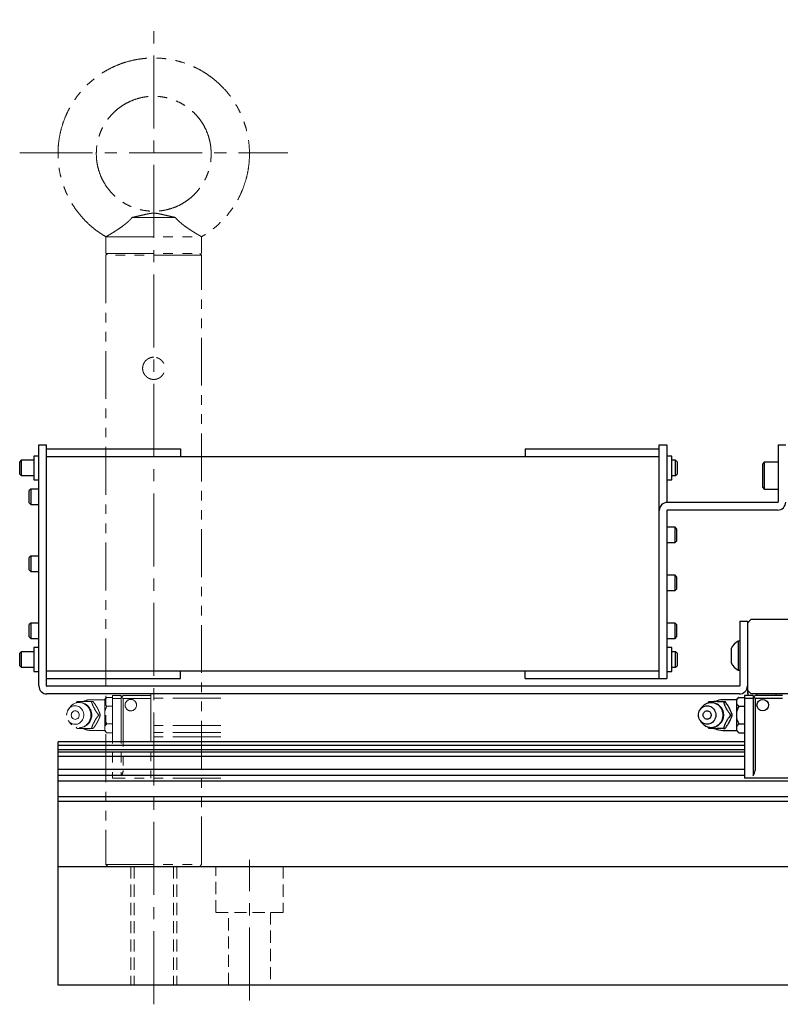
# Model space of a CAD drawing. Extents: x -25925 to -23543, y -13624 to -11617.
# Drawn here: x -24939 to -24741, y -13525 to -13268 of the extents above; entities that cross this region are included whole.
import ezdxf

# ---------------------------------------------------------------- set-up
doc = ezdxf.new("R2010")
doc.units = 0
doc.header["$MEASUREMENT"] = 0
for name, pattern in [('CENTER2', [28.575, 19.05, -3.175, 3.175, -3.175]), ('HIDDEN2', [4.7625, 3.175, -1.5875]), ('PHANTOM', [2.5, 1.25, -0.25, 0.25, -0.25, 0.25, -0.25])]:
    doc.linetypes.add(name, pattern=pattern)
for name, color, linetype, lineweight in [('中心線', 7, 'CENTER2', 9), ('二点鎖線', 7, 'PHANTOM', 5), ('実線', 7, 'CONTINUOUS', 25), ('破線', 7, 'HIDDEN2', 15)]:
    doc.layers.add(name, color=color, linetype=linetype, lineweight=lineweight)

msp = doc.modelspace()

# ---------------------------------------------------------------- linework, layer by layer
at = {"layer": '中心線'}
for p, q in [((-24904.1, -13524.87), (-24904.1, -13267.87)), ((-24939.1, -13302.61), (-24869.11, -13302.61)), ((-24879.1, -13523.91), (-24879.1, -13487.14))]:
    msp.add_line(p, q, dxfattribs=at)
at = {"layer": '二点鎖線', "ltscale": 10}
for p, q in [((-24898.49, -13319.48), (-24909.71, -13319.48)), ((-24916.6, -13324.52), (-24916.6, -13328.87)), ((-24916.6, -13324.52), (-24891.6, -13324.52)), ((-24891.6, -13328.87), (-24891.6, -13324.52)), ((-24916.1, -13328.87), (-24916.6, -13329.37)), ((-24916.6, -13328.87), (-24891.6, -13328.87)), ((-24916.6, -13329.37), (-24916.6, -13488.37)), ((-24891.6, -13329.37), (-24916.6, -13329.37)), ((-24891.6, -13329.37), (-24892.1, -13328.87)), ((-24891.6, -13488.37), (-24891.6, -13329.37)), ((-24924.33, -13446.18), (-24924.1, -13445.87)), ((-24916.85, -13445.37), (-24920.55, -13445.37)), ((-24920.35, -13445.87), (-24919.92, -13445.87)), ((-24916.36, -13444.75), (-24916.85, -13445.25)), ((-24916.85, -13453.49), (-24916.85, -13445.25)), ((-24916.36, -13444.75), (-24914.85, -13444.75)), ((-24914.85, -13444.27), (-24914.85, -13465.87)), ((-24912.6, -13444.27), (-24914.85, -13444.27)), ((-24912.6, -13445.07), (-24914.85, -13445.07)), ((-24912.6, -13444.27), (-24912.6, -13465.19)), ((-24912.6, -13444.77), (-24912.5, -13444.67)), ((-24912.5, -13444.67), (-24912.1, -13444.27)), ((-24912.1, -13445.07), (-24912.5, -13444.67)), ((-24904.9, -13444.27), (-24912.1, -13444.27)), ((-24912.1, -13445.07), (-24912.1, -13463.87)), ((-24904.9, -13445.07), (-24912.1, -13445.07)), ((-24904.9, -13443.87), (-24904.9, -13465.87)), ((-24886.6, -13443.87), (-24904.9, -13443.87)), ((-24886.6, -13444.97), (-24904.9, -13444.97)), ((-24926.05, -13447.41), (-24926.41, -13447.93)), ((-24916.36, -13447.06), (-24914.85, -13447.06)), ((-24926.41, -13450.81), (-24926.05, -13451.33)), ((-24918.48, -13449.37), (-24918.05, -13449.37)), ((-24924.1, -13452.87), (-24924.34, -13452.55)), ((-24920.55, -13453.37), (-24916.85, -13453.37)), ((-24920.35, -13452.87), (-24919.92, -13452.87)), ((-24916.85, -13453.49), (-24916.36, -13453.99)), ((-24916.36, -13451.68), (-24914.85, -13451.68)), ((-24886.6, -13452.07), (-24904.9, -13452.07)), ((-24916.36, -13453.99), (-24914.85, -13453.99)), ((-24886.6, -13453.88), (-24904.9, -13453.88)), ((-24886.6, -13455.05), (-24904.9, -13455.05)), ((-24886.6, -13465.87), (-24914.85, -13465.87)), ((-24916.6, -13488.37), (-24916.1, -13488.87)), ((-24916.6, -13488.37), (-24891.6, -13488.37)), ((-24892.1, -13488.87), (-24891.6, -13488.37))]:
    msp.add_line(p, q, dxfattribs=at)
at = {"layer": '二点鎖線', "ltscale": 10, "flags": 128}
for points in [[(-24926.05, -13447.41), (-24926.02, -13447.36), (-24925.76, -13447.03), (-24925.46, -13446.75), (-24925.12, -13446.51), (-24924.76, -13446.32), (-24924.39, -13446.18), (-24923.99, -13446.1), (-24923.59, -13446.07), (-24923.19, -13446.1), (-24922.8, -13446.18), (-24922.42, -13446.32), (-24922.06, -13446.51), (-24921.73, -13446.75), (-24921.43, -13447.03), (-24921.17, -13447.36), (-24920.94, -13447.72), (-24920.77, -13448.11), (-24920.64, -13448.51), (-24920.56, -13448.94), (-24920.53, -13449.37), (-24920.56, -13449.8), (-24920.64, -13450.22), (-24920.77, -13450.63), (-24920.94, -13451.02), (-24921.17, -13451.38), (-24921.43, -13451.7), (-24921.73, -13451.99), (-24922.06, -13452.23), (-24922.42, -13452.42), (-24922.8, -13452.56), (-24923.19, -13452.64), (-24923.59, -13452.67), (-24923.99, -13452.64), (-24924.39, -13452.56), (-24924.76, -13452.42), (-24925.12, -13452.23), (-24925.46, -13451.99), (-24925.76, -13451.7), (-24926.02, -13451.38), (-24926.05, -13451.33)], [(-24926.85, -13449.37), (-24926.82, -13449), (-24926.75, -13448.64), (-24926.62, -13448.29), (-24926.44, -13447.97), (-24926.22, -13447.69), (-24925.97, -13447.44), (-24925.68, -13447.24), (-24925.36, -13447.09), (-24925.03, -13446.99), (-24924.69, -13446.95), (-24924.35, -13446.96), (-24924.01, -13447.03), (-24923.68, -13447.16), (-24923.38, -13447.33), (-24923.11, -13447.56), (-24922.87, -13447.83), (-24922.67, -13448.13), (-24922.52, -13448.46), (-24922.42, -13448.82), (-24922.36, -13449.18), (-24922.36, -13449.55), (-24922.42, -13449.92), (-24922.52, -13450.27), (-24922.67, -13450.61), (-24922.87, -13450.91), (-24923.11, -13451.18), (-24923.38, -13451.4), (-24923.68, -13451.58), (-24924.01, -13451.71), (-24924.35, -13451.78), (-24924.69, -13451.79), (-24925.03, -13451.75), (-24925.36, -13451.65), (-24925.68, -13451.5), (-24925.97, -13451.3), (-24926.22, -13451.05), (-24926.44, -13450.76), (-24926.62, -13450.44), (-24926.75, -13450.1), (-24926.82, -13449.74), (-24926.85, -13449.37)], [(-24925.64, -13449.37), (-24925.61, -13449.12), (-24925.54, -13448.88), (-24925.41, -13448.67), (-24925.25, -13448.49), (-24925.05, -13448.36), (-24924.83, -13448.28), (-24924.6, -13448.25), (-24924.37, -13448.28), (-24924.15, -13448.36), (-24923.96, -13448.49), (-24923.79, -13448.67), (-24923.67, -13448.88), (-24923.59, -13449.12), (-24923.57, -13449.37), (-24923.59, -13449.62), (-24923.67, -13449.85), (-24923.79, -13450.06), (-24923.96, -13450.24), (-24924.15, -13450.37), (-24924.37, -13450.46), (-24924.6, -13450.49), (-24924.83, -13450.46), (-24925.05, -13450.37), (-24925.25, -13450.24), (-24925.41, -13450.06), (-24925.54, -13449.85), (-24925.61, -13449.62), (-24925.64, -13449.37)]]:
    msp.add_lwpolyline(points, dxfattribs=at)
at = {"layer": '二点鎖線', "ltscale": 10}
msp.add_circle((-24910.1, -13446.77), 1.5, dxfattribs=at)
for centre, radius, start, end in [((-24923.59, -13449.37), 3.3, 270, 90), ((-24922.45, -13448.88), 3.04, 82.0378, 97.9622), ((-24920.55, -13449.37), 4, 90, 118.0772), ((-24922.79, -13449.31), 3.61, 21.0632, 35.2579), ((-24922.79, -13449.43), 3.61, 324.7421, 338.9368), ((-24922.45, -13449.86), 3.04, 262.0378, 277.9622), ((-24920.55, -13449.37), 4, 241.9228, 270), ((-24914.1, -13463.87), 2, 318.5904, 0)]:
    msp.add_arc(centre, radius, start, end, dxfattribs=at)
for points, knots in [([(-24929.1, -13302.87), (-24929.09, -13302.14), (-24929.05, -13300.67), (-24928.74, -13298.49), (-24928.27, -13296.34), (-24927.6, -13294.24), (-24926.76, -13292.22), (-24925.75, -13290.3), (-24924.58, -13288.48), (-24923.27, -13286.76), (-24921.8, -13285.16), (-24920.18, -13283.68), (-24918.43, -13282.34), (-24916.58, -13281.16), (-24914.62, -13280.15), (-24912.59, -13279.32), (-24910.52, -13278.67), (-24908.41, -13278.21), (-24906.27, -13277.93), (-24904.09, -13277.84), (-24901.9, -13277.93), (-24899.72, -13278.22), (-24897.58, -13278.7), (-24895.48, -13279.37), (-24893.46, -13280.22), (-24891.53, -13281.22), (-24889.71, -13282.39), (-24888, -13283.71), (-24886.4, -13285.18), (-24884.92, -13286.79), (-24883.58, -13288.54), (-24882.4, -13290.4), (-24881.39, -13292.35), (-24880.56, -13294.38), (-24879.91, -13296.45), (-24879.45, -13298.57), (-24879.16, -13300.71), (-24879.12, -13302.15), (-24879.1, -13302.87)], [0, 0, 0, 0, 0.027947, 0.056001, 0.084053, 0.111995, 0.139947, 0.167502, 0.195053, 0.222498, 0.249947, 0.278, 0.306053, 0.333996, 0.361947, 0.390002, 0.417553, 0.444997, 0.472447, 0.5, 0.528053, 0.555998, 0.583947, 0.612002, 0.640053, 0.667495, 0.694947, 0.722501, 0.750053, 0.777999, 0.805947, 0.834001, 0.862053, 0.889994, 0.917447, 0.945001, 0.972553, 1, 1, 1, 1]), ([(-24889.1, -13302.87), (-24889.12, -13302.31), (-24889.16, -13301.19), (-24889.45, -13299.52), (-24889.92, -13297.9), (-24890.56, -13296.35), (-24891.38, -13294.87), (-24892.35, -13293.5), (-24893.48, -13292.24), (-24894.73, -13291.12), (-24896.11, -13290.14), (-24897.58, -13289.33), (-24899.14, -13288.68), (-24900.76, -13288.21), (-24902.42, -13287.93), (-24904.1, -13287.84), (-24905.79, -13287.93), (-24907.45, -13288.21), (-24909.07, -13288.68), (-24910.63, -13289.33), (-24912.1, -13290.14), (-24913.48, -13291.12), (-24914.73, -13292.24), (-24915.86, -13293.5), (-24916.83, -13294.87), (-24917.65, -13296.35), (-24918.29, -13297.9), (-24918.75, -13299.52), (-24919.05, -13301.19), (-24919.09, -13302.31), (-24919.1, -13302.87)], [0, 0, 0, 0, 0.03567, 0.071466, 0.107161, 0.142808, 0.178601, 0.214318, 0.249947, 0.285734, 0.321471, 0.357088, 0.392867, 0.428621, 0.464232, 0.5, 0.535768, 0.571379, 0.607133, 0.642912, 0.678529, 0.714266, 0.750053, 0.785682, 0.821399, 0.857192, 0.892839, 0.928534, 0.96433, 1, 1, 1, 1]), ([(-24916.6, -13324.52), (-24917.22, -13324.14), (-24918.46, -13323.38), (-24920.19, -13322.04), (-24921.81, -13320.56), (-24923.29, -13318.95), (-24924.63, -13317.2), (-24925.81, -13315.34), (-24926.82, -13313.38), (-24927.65, -13311.36), (-24928.3, -13309.28), (-24928.76, -13307.17), (-24929.05, -13305.03), (-24929.09, -13303.59), (-24929.1, -13302.87)], [0, 0, 0, 0, 0.083174, 0.166667, 0.250159, 0.333996, 0.417841, 0.502004, 0.586159, 0.669982, 0.752341, 0.835003, 0.917659, 1, 1, 1, 1]), ([(-24919.1, -13302.87), (-24919.09, -13303.43), (-24919.05, -13304.55), (-24918.75, -13306.21), (-24918.29, -13307.83), (-24917.65, -13309.39), (-24916.83, -13310.86), (-24915.86, -13312.24), (-24914.73, -13313.5), (-24913.48, -13314.62), (-24912.1, -13315.6), (-24910.63, -13316.41), (-24909.07, -13317.05), (-24907.45, -13317.52), (-24905.79, -13317.8), (-24904.1, -13317.9), (-24902.42, -13317.8), (-24900.76, -13317.52), (-24899.14, -13317.05), (-24897.58, -13316.41), (-24896.11, -13315.6), (-24894.73, -13314.62), (-24893.48, -13313.5), (-24892.35, -13312.24), (-24891.38, -13310.86), (-24890.56, -13309.39), (-24889.92, -13307.83), (-24889.45, -13306.21), (-24889.16, -13304.55), (-24889.12, -13303.43), (-24889.1, -13302.87)], [0, 0, 0, 0, 0.03567, 0.071466, 0.107161, 0.142808, 0.178601, 0.214318, 0.249947, 0.285734, 0.321471, 0.357088, 0.392867, 0.428621, 0.464232, 0.5, 0.535768, 0.571379, 0.607133, 0.642912, 0.678529, 0.714266, 0.750053, 0.785682, 0.821399, 0.857192, 0.892839, 0.928534, 0.96433, 1, 1, 1, 1]), ([(-24879.1, -13302.87), (-24879.12, -13303.6), (-24879.16, -13305.07), (-24879.46, -13307.25), (-24879.94, -13309.4), (-24880.61, -13311.5), (-24881.45, -13313.51), (-24882.46, -13315.44), (-24883.63, -13317.26), (-24884.94, -13318.98), (-24886.41, -13320.57), (-24888.02, -13322.04), (-24889.74, -13323.38), (-24890.99, -13324.14), (-24891.6, -13324.52)], [0, 0, 0, 0, 0.083841, 0.168003, 0.252159, 0.335985, 0.419841, 0.502505, 0.585159, 0.667495, 0.749841, 0.833333, 0.916826, 1, 1, 1, 1]), ([(-24916.6, -13324.52), (-24916.59, -13324.51), (-24916.57, -13324.5), (-24916.4, -13324.4), (-24916.12, -13324.24), (-24915.75, -13324.03), (-24915.29, -13323.76), (-24914.74, -13323.43), (-24914.11, -13323.03), (-24913.38, -13322.55), (-24912.58, -13322.01), (-24911.89, -13321.5), (-24911.34, -13321.06), (-24910.92, -13320.71), (-24910.52, -13320.34), (-24910.1, -13319.93), (-24909.85, -13319.64), (-24909.71, -13319.48)], [0, 0, 0, 0, 0.065555, 0.133138, 0.198667, 0.265929, 0.334975, 0.405596, 0.483827, 0.563818, 0.652878, 0.744183, 0.791548, 0.83928, 0.888307, 0.937859, 1, 1, 1, 1]), ([(-24909.71, -13319.48), (-24909.22, -13319.37), (-24908.24, -13319.15), (-24906.83, -13318.83), (-24905.77, -13318.59), (-24905.03, -13318.45), (-24904.66, -13318.4), (-24904.33, -13318.37), (-24904.05, -13318.36), (-24903.77, -13318.37), (-24903.33, -13318.42), (-24902.74, -13318.52), (-24902.02, -13318.68), (-24901.08, -13318.9), (-24899.92, -13319.16), (-24898.97, -13319.38), (-24898.49, -13319.48)], [0, 0, 0, 0, 0.1286989, 0.2574503, 0.3840113, 0.4214139, 0.4587336, 0.4815669, 0.504342, 0.5271576, 0.5500373, 0.6169849, 0.6841787, 0.7513775, 0.8757113, 1, 1, 1, 1]), ([(-24898.49, -13319.48), (-24898.32, -13319.68), (-24897.98, -13320.07), (-24897.36, -13320.65), (-24896.69, -13321.21), (-24895.96, -13321.77), (-24895.17, -13322.33), (-24894.47, -13322.79), (-24893.94, -13323.13), (-24893.54, -13323.38), (-24893.16, -13323.61), (-24892.75, -13323.86), (-24892.34, -13324.1), (-24891.97, -13324.31), (-24891.72, -13324.45), (-24891.62, -13324.51), (-24891.61, -13324.52), (-24891.6, -13324.52)], [0, 0, 0, 0, 0.075355, 0.153111, 0.228338, 0.305074, 0.395529, 0.488349, 0.535474, 0.582972, 0.631747, 0.681013, 0.752192, 0.82534, 0.896581, 0.970316, 1, 1, 1, 1]), ([(-24904.1, -13355.97), (-24903.94, -13355.98), (-24903.62, -13355.99), (-24903.15, -13356.11), (-24902.71, -13356.31), (-24902.31, -13356.57), (-24901.95, -13356.9), (-24901.65, -13357.29), (-24901.42, -13357.73), (-24901.27, -13358.19), (-24901.2, -13358.68), (-24901.21, -13359.17), (-24901.3, -13359.64), (-24901.46, -13360.09), (-24901.7, -13360.51), (-24902, -13360.88), (-24902.36, -13361.2), (-24902.78, -13361.46), (-24903.24, -13361.65), (-24903.72, -13361.76), (-24904.21, -13361.78), (-24904.69, -13361.72), (-24905.15, -13361.59), (-24905.58, -13361.38), (-24905.97, -13361.1), (-24906.32, -13360.76), (-24906.6, -13360.37), (-24906.82, -13359.92), (-24906.96, -13359.45), (-24907.02, -13358.96), (-24906.99, -13358.48), (-24906.89, -13358.01), (-24906.71, -13357.57), (-24906.46, -13357.15), (-24906.15, -13356.79), (-24905.77, -13356.48), (-24905.34, -13356.23), (-24904.91, -13356.07), (-24904.49, -13355.98), (-24904.23, -13355.97), (-24904.1, -13355.97)], [0, 0, 0, 0, 0.026361, 0.052725, 0.079066, 0.105409, 0.132176, 0.158943, 0.186047, 0.213148, 0.239776, 0.266403, 0.292479, 0.318557, 0.344866, 0.371178, 0.398134, 0.425089, 0.452114, 0.479137, 0.505557, 0.531977, 0.558066, 0.584158, 0.610661, 0.637166, 0.664227, 0.691285, 0.718182, 0.745077, 0.771307, 0.797539, 0.823654, 0.849773, 0.876486, 0.903198, 0.930306, 0.95741, 0.978705, 1, 1, 1, 1]), ([(-24924.1, -13445.87), (-24923.88, -13445.87), (-24923.51, -13445.87), (-24923.06, -13445.87), (-24922.87, -13445.87)], [0, 0, 0, 0, 0.58948, 1, 1, 1, 1]), ([(-24922.03, -13445.87), (-24921.88, -13445.87), (-24921.59, -13445.87), (-24921.02, -13445.87), (-24920.61, -13445.87), (-24920.35, -13445.87)], [0, 0, 0, 0, 0.264428, 0.53265, 1, 1, 1, 1]), ([(-24920.35, -13445.87), (-24920.29, -13446.05), (-24920.18, -13446.41), (-24920.01, -13446.87), (-24919.88, -13447.15), (-24919.85, -13447.23)], [0, 0, 0, 0, 0.415557, 0.834538, 1, 1, 1, 1]), ([(-24918.05, -13449.37), (-24918.13, -13449.13), (-24918.25, -13448.77), (-24918.47, -13448.25), (-24918.68, -13447.79), (-24918.97, -13447.27), (-24919.29, -13446.75), (-24919.62, -13446.28), (-24919.82, -13446.01), (-24919.92, -13445.87)], [0, 0, 0, 0, 0.216045, 0.327208, 0.439871, 0.593426, 0.752113, 0.875489, 1, 1, 1, 1]), ([(-24916.36, -13444.75), (-24916.45, -13444.85), (-24916.63, -13445.04), (-24916.78, -13445.27), (-24916.85, -13445.39), (-24916.85, -13445.41)], [0, 0, 0, 0, 0.457494, 0.919354, 1, 1, 1, 1]), ([(-24919.43, -13448.01), (-24919.3, -13448.22), (-24918.99, -13448.69), (-24918.66, -13449.12), (-24918.48, -13449.37)], [0, 0, 0, 0, 0.433163, 1, 1, 1, 1]), ([(-24916.85, -13446.4), (-24916.79, -13446.52), (-24916.66, -13446.74), (-24916.45, -13446.96), (-24916.36, -13447.06)], [0, 0, 0, 0, 0.522053, 1, 1, 1, 1]), ([(-24916.36, -13447.06), (-24916.39, -13447.13), (-24916.51, -13447.38), (-24916.7, -13447.81), (-24916.8, -13448.19), (-24916.85, -13448.38)], [0, 0, 0, 0, 0.1653, 0.580738, 1, 1, 1, 1]), ([(-24919.92, -13452.87), (-24919.74, -13452.63), (-24919.48, -13452.27), (-24919.14, -13451.75), (-24918.87, -13451.29), (-24918.59, -13450.77), (-24918.36, -13450.25), (-24918.18, -13449.78), (-24918.09, -13449.51), (-24918.05, -13449.37)], [0, 0, 0, 0, 0.216045, 0.327208, 0.439871, 0.593426, 0.752113, 0.875489, 1, 1, 1, 1]), ([(-24918.48, -13449.37), (-24918.61, -13449.55), (-24918.89, -13449.91), (-24919.21, -13450.37), (-24919.38, -13450.65), (-24919.43, -13450.73)], [0, 0, 0, 0, 0.415557, 0.834538, 1, 1, 1, 1]), ([(-24916.85, -13450.36), (-24916.84, -13450.4), (-24916.78, -13450.64), (-24916.63, -13451.09), (-24916.45, -13451.48), (-24916.36, -13451.68)], [0, 0, 0, 0, 0.08717, 0.541018, 1, 1, 1, 1]), ([(-24922.87, -13452.87), (-24922.99, -13452.87), (-24923.28, -13452.87), (-24923.69, -13452.87), (-24923.96, -13452.87), (-24924.1, -13452.87)], [0, 0, 0, 0, 0.262514, 0.629627, 1, 1, 1, 1]), ([(-24920.35, -13452.87), (-24920.63, -13452.87), (-24921.05, -13452.87), (-24921.61, -13452.87), (-24921.89, -13452.87), (-24922.03, -13452.87)], [0, 0, 0, 0, 0.4956654, 0.7465234, 1, 1, 1, 1]), ([(-24919.85, -13451.51), (-24919.94, -13451.72), (-24920.14, -13452.19), (-24920.27, -13452.62), (-24920.35, -13452.87)], [0, 0, 0, 0, 0.433163, 1, 1, 1, 1]), ([(-24916.36, -13451.68), (-24916.45, -13451.78), (-24916.63, -13451.97), (-24916.78, -13452.2), (-24916.85, -13452.32), (-24916.85, -13452.34)], [0, 0, 0, 0, 0.457494, 0.919354, 1, 1, 1, 1]), ([(-24916.85, -13453.33), (-24916.79, -13453.44), (-24916.66, -13453.67), (-24916.45, -13453.89), (-24916.36, -13453.99)], [0, 0, 0, 0, 0.522053, 1, 1, 1, 1])]:
    msp.add_open_spline(points, degree=3, knots=knots, dxfattribs=at)
at = {"layer": '実線'}
for p, q in [((-24934.1, -13378.87), (-24932.1, -13378.87)), ((-24934.1, -13441.77), (-24934.1, -13378.87)), ((-24932.1, -13441.77), (-24932.1, -13378.87)), ((-24772.1, -13439.87), (-24772.1, -13378.87)), ((-24772.1, -13378.87), (-24770.1, -13378.87)), ((-24770.1, -13378.87), (-24770.1, -13393.87)), ((-24741.1, -13378.87), (-24741.1, -13393.77)), ((-24741.1, -13378.87), (-24739.1, -13378.87)), ((-24934.1, -13381.77), (-24935.4, -13381.77)), ((-24935.4, -13381.77), (-24935.4, -13387.97)), ((-24932.1, -13379.87), (-24897.1, -13379.87)), ((-24897.1, -13379.87), (-24897.1, -13381.87)), ((-24807.1, -13379.87), (-24772.1, -13379.87)), ((-24807.1, -13379.87), (-24807.1, -13381.87)), ((-24768.8, -13381.77), (-24770.1, -13381.77)), ((-24768.8, -13387.97), (-24768.8, -13381.77)), ((-24938.73, -13382.87), (-24939.1, -13383.25)), ((-24939.1, -13386.49), (-24939.1, -13383.25)), ((-24935.4, -13382.87), (-24938.73, -13382.87)), ((-24938.73, -13382.87), (-24938.73, -13386.87)), ((-24932.1, -13381.87), (-24772.1, -13381.87)), ((-24767.83, -13382.87), (-24768.8, -13382.87)), ((-24767.46, -13383.25), (-24767.83, -13382.87)), ((-24767.83, -13386.87), (-24767.83, -13382.87)), ((-24767.46, -13383.25), (-24767.46, -13386.49)), ((-24744.7, -13383.37), (-24745.1, -13383.77)), ((-24745.1, -13389.97), (-24745.1, -13383.77)), ((-24741.1, -13383.37), (-24744.7, -13383.37)), ((-24744.7, -13383.37), (-24744.7, -13390.37)), ((-24939.1, -13386.49), (-24938.73, -13386.87)), ((-24938.73, -13386.87), (-24935.4, -13386.87)), ((-24768.8, -13386.87), (-24767.83, -13386.87)), ((-24767.83, -13386.87), (-24767.46, -13386.49)), ((-24935.4, -13387.97), (-24934.1, -13387.97)), ((-24770.1, -13387.97), (-24768.8, -13387.97)), ((-24936.23, -13390.37), (-24936.6, -13390.75)), ((-24936.6, -13393.99), (-24936.6, -13390.75)), ((-24934.1, -13390.37), (-24936.23, -13390.37)), ((-24936.23, -13390.37), (-24936.23, -13394.37)), ((-24745.1, -13389.97), (-24744.7, -13390.37)), ((-24744.7, -13390.37), (-24741.1, -13390.37)), ((-24936.6, -13393.99), (-24936.23, -13394.37)), ((-24936.23, -13394.37), (-24934.1, -13394.37)), ((-24741.2, -13393.87), (-24770, -13393.87)), ((-24770.1, -13395.97), (-24770.1, -13439.87)), ((-24741.2, -13395.87), (-24770, -13395.87)), ((-24767.98, -13400.37), (-24770.1, -13400.37)), ((-24767.6, -13400.75), (-24767.98, -13400.37)), ((-24767.98, -13404.37), (-24767.98, -13400.37)), ((-24767.6, -13400.75), (-24767.6, -13403.99)), ((-24770.1, -13404.37), (-24767.98, -13404.37)), ((-24767.98, -13404.37), (-24767.6, -13403.99)), ((-24936.23, -13407.87), (-24936.6, -13408.25)), ((-24936.6, -13411.49), (-24936.6, -13408.25)), ((-24934.1, -13407.87), (-24936.23, -13407.87)), ((-24936.23, -13407.87), (-24936.23, -13411.87)), ((-24936.6, -13411.49), (-24936.23, -13411.87)), ((-24936.23, -13411.87), (-24934.1, -13411.87)), ((-24767.98, -13412.87), (-24770.1, -13412.87)), ((-24767.6, -13413.25), (-24767.98, -13412.87)), ((-24767.98, -13416.87), (-24767.98, -13412.87)), ((-24767.6, -13413.25), (-24767.6, -13416.49)), ((-24770.1, -13416.87), (-24767.98, -13416.87)), ((-24767.98, -13416.87), (-24767.6, -13416.49)), ((-24936.23, -13425.37), (-24936.6, -13425.75)), ((-24934.1, -13425.37), (-24936.23, -13425.37)), ((-24936.23, -13425.37), (-24936.23, -13429.37)), ((-24767.98, -13425.37), (-24770.1, -13425.37)), ((-24767.6, -13425.75), (-24767.98, -13425.37)), ((-24767.98, -13429.37), (-24767.98, -13425.37)), ((-24751.1, -13424.87), (-24751.1, -13441.77)), ((-24751.1, -13424.87), (-24749.1, -13424.87)), ((-24749.1, -13425.37), (-24748.1, -13424.37)), ((-24749.1, -13424.87), (-24749.1, -13443.87)), ((-24748.1, -13424.37), (-24729.1, -13424.37)), ((-24936.6, -13428.99), (-24936.6, -13425.75)), ((-24767.6, -13425.75), (-24767.6, -13428.99)), ((-24936.6, -13428.99), (-24936.23, -13429.37)), ((-24936.23, -13429.37), (-24934.1, -13429.37)), ((-24770.1, -13429.37), (-24767.98, -13429.37)), ((-24767.98, -13429.37), (-24767.6, -13428.99)), ((-24751.1, -13430.07), (-24751.48, -13430.07)), ((-24751.48, -13430.07), (-24751.48, -13437.67)), ((-24938.73, -13432.87), (-24939.1, -13433.25)), ((-24935.4, -13432.87), (-24938.73, -13432.87)), ((-24938.73, -13432.87), (-24938.73, -13436.87)), ((-24934.1, -13431.77), (-24935.4, -13431.77)), ((-24935.4, -13431.77), (-24935.4, -13437.97)), ((-24768.8, -13431.77), (-24770.1, -13431.77)), ((-24768.8, -13437.97), (-24768.8, -13431.77)), ((-24767.83, -13432.87), (-24768.8, -13432.87)), ((-24767.46, -13433.25), (-24767.83, -13432.87)), ((-24767.83, -13436.87), (-24767.83, -13432.87)), ((-24753.3, -13431.97), (-24753.3, -13435.77)), ((-24939.1, -13436.49), (-24939.1, -13433.25)), ((-24767.46, -13433.25), (-24767.46, -13436.49)), ((-24939.1, -13436.49), (-24938.73, -13436.87)), ((-24938.73, -13436.87), (-24935.4, -13436.87)), ((-24935.4, -13437.97), (-24934.1, -13437.97)), ((-24932.1, -13437.87), (-24772.1, -13437.87)), ((-24897.1, -13439.87), (-24897.1, -13437.87)), ((-24807.1, -13439.87), (-24807.1, -13437.87)), ((-24770.1, -13437.97), (-24768.8, -13437.97)), ((-24768.8, -13436.87), (-24767.83, -13436.87)), ((-24767.83, -13436.87), (-24767.46, -13436.49)), ((-24751.48, -13437.67), (-24751.1, -13437.67)), ((-24932.1, -13439.87), (-24897.1, -13439.87)), ((-24807.1, -13439.87), (-24770.1, -13439.87)), ((-24751.2, -13441.87), (-24932, -13441.87)), ((-24748.1, -13443.87), (-24749.1, -13442.87)), ((-24748.9, -13444.27), (-24748.9, -13443.07)), ((-24751.2, -13443.87), (-24932, -13443.87)), ((-24759.33, -13446.19), (-24759.1, -13445.87)), ((-24751.85, -13445.37), (-24755.55, -13445.37)), ((-24755.35, -13445.87), (-24754.92, -13445.87)), ((-24751.36, -13444.75), (-24751.85, -13445.25)), ((-24751.85, -13453.49), (-24751.85, -13445.25)), ((-24751.36, -13444.75), (-24749.85, -13444.75)), ((-24749.85, -13444.27), (-24749.85, -13465.87)), ((-24747.6, -13444.27), (-24749.85, -13444.27)), ((-24747.6, -13445.07), (-24749.85, -13445.07)), ((-24748.9, -13443.87), (-24749.1, -13443.87)), ((-24460.1, -13443.87), (-24748.1, -13443.87)), ((-24747.6, -13444.27), (-24747.6, -13465.19)), ((-24747.6, -13444.77), (-24747.5, -13444.67)), ((-24747.5, -13444.67), (-24747.1, -13444.27)), ((-24747.1, -13445.07), (-24747.5, -13444.67)), ((-24739.9, -13444.27), (-24747.1, -13444.27)), ((-24747.1, -13445.07), (-24747.1, -13463.87)), ((-24739.9, -13445.07), (-24747.1, -13445.07)), ((-24746.6, -13444.27), (-24746.6, -13443.87)), ((-24741.6, -13444.27), (-24741.6, -13443.87)), ((-24761.05, -13447.41), (-24761.41, -13447.93)), ((-24751.36, -13447.06), (-24749.85, -13447.06)), ((-24761.41, -13450.81), (-24761.05, -13451.33)), ((-24753.48, -13449.37), (-24753.05, -13449.37)), ((-24759.1, -13452.87), (-24759.34, -13452.54)), ((-24755.55, -13453.37), (-24751.85, -13453.37)), ((-24755.35, -13452.87), (-24754.92, -13452.87)), ((-24751.85, -13453.49), (-24751.36, -13453.99)), ((-24751.36, -13451.68), (-24749.85, -13451.68)), ((-24749.85, -13456.37), (-24929.1, -13456.37)), ((-24929.1, -13519.87), (-24929.1, -13456.37)), ((-24751.36, -13453.99), (-24749.85, -13453.99)), ((-24749.85, -13457.33), (-24929.1, -13457.33)), ((-24749.85, -13458.49), (-24929.1, -13458.49)), ((-24749.85, -13459.08), (-24929.1, -13459.08)), ((-24749.85, -13460.19), (-24929.1, -13460.19)), ((-24749.85, -13463.61), (-24929.1, -13463.61)), ((-24749.85, -13465.17), (-24929.1, -13465.17)), ((-24279.1, -13466.6), (-24929.1, -13466.6)), ((-24683.35, -13465.87), (-24749.85, -13465.87)), ((-24279.1, -13470.69), (-24929.1, -13470.69)), ((-24929.1, -13471.87), (-24279.1, -13471.87)), ((-24929.1, -13488.87), (-24279.1, -13488.87)), ((-24279.1, -13519.87), (-24929.1, -13519.87))]:
    msp.add_line(p, q, dxfattribs=at)
at = {"layer": '実線', "flags": 128}
for points in [[(-24761.05, -13447.41), (-24760.85, -13447.15), (-24760.58, -13446.86), (-24760.28, -13446.62), (-24759.96, -13446.41), (-24759.61, -13446.26), (-24759.25, -13446.14), (-24758.88, -13446.08), (-24758.5, -13446.07), (-24758.12, -13446.11), (-24757.76, -13446.19), (-24757.4, -13446.33), (-24757.06, -13446.51), (-24756.75, -13446.73), (-24756.46, -13447), (-24756.21, -13447.3), (-24755.99, -13447.63), (-24755.81, -13447.99), (-24755.68, -13448.37), (-24755.59, -13448.76), (-24755.54, -13449.17), (-24755.54, -13449.57), (-24755.59, -13449.97), (-24755.68, -13450.37), (-24755.81, -13450.75), (-24755.99, -13451.11), (-24756.21, -13451.44), (-24756.46, -13451.74), (-24756.75, -13452), (-24757.06, -13452.23), (-24757.4, -13452.41), (-24757.76, -13452.54), (-24758.12, -13452.63), (-24758.5, -13452.67), (-24758.88, -13452.65), (-24759.25, -13452.59), (-24759.61, -13452.48), (-24759.96, -13452.32), (-24760.28, -13452.12), (-24760.58, -13451.87), (-24760.85, -13451.59), (-24761.05, -13451.33)], [(-24761.85, -13449.37), (-24761.83, -13449.02), (-24761.76, -13448.69), (-24761.65, -13448.36), (-24761.49, -13448.06), (-24761.3, -13447.78), (-24761.08, -13447.54), (-24760.82, -13447.33), (-24760.54, -13447.16), (-24760.24, -13447.04), (-24759.92, -13446.97), (-24759.6, -13446.94), (-24759.28, -13446.97), (-24758.97, -13447.04), (-24758.67, -13447.16), (-24758.39, -13447.33), (-24758.13, -13447.54), (-24757.91, -13447.78), (-24757.71, -13448.06), (-24757.56, -13448.36), (-24757.45, -13448.69), (-24757.38, -13449.02), (-24757.36, -13449.37), (-24757.38, -13449.71), (-24757.45, -13450.05), (-24757.56, -13450.38), (-24757.71, -13450.68), (-24757.91, -13450.96), (-24758.13, -13451.2), (-24758.39, -13451.41), (-24758.67, -13451.57), (-24758.97, -13451.69), (-24759.28, -13451.77), (-24759.6, -13451.79), (-24759.92, -13451.77), (-24760.24, -13451.69), (-24760.54, -13451.57), (-24760.82, -13451.41), (-24761.08, -13451.2), (-24761.3, -13450.96), (-24761.49, -13450.68), (-24761.65, -13450.38), (-24761.76, -13450.05), (-24761.83, -13449.71), (-24761.85, -13449.37)], [(-24760.64, -13449.37), (-24760.62, -13449.13), (-24760.54, -13448.9), (-24760.43, -13448.69), (-24760.27, -13448.52), (-24760.09, -13448.38), (-24759.88, -13448.29), (-24759.66, -13448.25), (-24759.44, -13448.27), (-24759.22, -13448.33), (-24759.02, -13448.44), (-24758.85, -13448.6), (-24758.72, -13448.79), (-24758.62, -13449.01), (-24758.57, -13449.25), (-24758.57, -13449.49), (-24758.62, -13449.73), (-24758.72, -13449.94), (-24758.85, -13450.14), (-24759.02, -13450.29), (-24759.22, -13450.41), (-24759.44, -13450.47), (-24759.66, -13450.48), (-24759.88, -13450.44), (-24760.09, -13450.36), (-24760.27, -13450.22), (-24760.43, -13450.04), (-24760.54, -13449.84), (-24760.62, -13449.61), (-24760.64, -13449.37)]]:
    msp.add_lwpolyline(points, dxfattribs=at)
at = {"layer": '実線'}
msp.add_circle((-24745.1, -13446.77), 1.5, dxfattribs=at)
for centre, radius, start, end in [((-24770, -13395.97), 2.1, 90, 180), ((-24741.2, -13393.77), 0.1, 270, 0), ((-24741.2, -13393.77), 2.1, 270, 0), ((-24770, -13395.97), 0.1, 90, 180), ((-24749.42, -13433.87), 4.32, 118.5238, 153.9402), ((-24749.42, -13433.87), 4.32, 206.0598, 241.4762), ((-24932, -13441.77), 2.1, 180, 270), ((-24932, -13441.77), 0.1, 180, 270), ((-24751.2, -13441.77), 0.1, 270, 0), ((-24751.2, -13441.77), 2.1, 270, 0), ((-24758.59, -13449.37), 3.3, 270, 90), ((-24757.45, -13448.88), 3.04, 82.0378, 97.9622), ((-24755.55, -13449.37), 4, 90, 118.4088), ((-24757.79, -13449.31), 3.61, 21.0632, 35.2579), ((-24757.79, -13449.43), 3.61, 324.7421, 338.9368), ((-24757.45, -13449.86), 3.04, 262.0378, 277.9622), ((-24755.55, -13449.37), 4, 241.9228, 270), ((-24749.1, -13463.87), 2, 318.5904, 0)]:
    msp.add_arc(centre, radius, start, end, dxfattribs=at)
for points, knots in [([(-24759.1, -13445.87), (-24758.88, -13445.87), (-24758.51, -13445.87), (-24758.06, -13445.87), (-24757.87, -13445.87)], [0, 0, 0, 0, 0.58948, 1, 1, 1, 1]), ([(-24757.03, -13445.87), (-24756.88, -13445.87), (-24756.59, -13445.87), (-24756.02, -13445.87), (-24755.61, -13445.87), (-24755.35, -13445.87)], [0, 0, 0, 0, 0.264428, 0.53265, 1, 1, 1, 1]), ([(-24755.35, -13445.87), (-24755.29, -13446.05), (-24755.18, -13446.41), (-24755.01, -13446.87), (-24754.88, -13447.15), (-24754.85, -13447.23)], [0, 0, 0, 0, 0.415557, 0.834538, 1, 1, 1, 1]), ([(-24753.05, -13449.37), (-24753.13, -13449.13), (-24753.25, -13448.76), (-24753.47, -13448.24), (-24753.68, -13447.79), (-24753.97, -13447.27), (-24754.29, -13446.75), (-24754.62, -13446.28), (-24754.82, -13446.01), (-24754.92, -13445.87)], [0, 0, 0, 0, 0.216046, 0.327995, 0.439868, 0.593424, 0.752112, 0.875488, 1, 1, 1, 1]), ([(-24751.36, -13444.75), (-24751.45, -13444.85), (-24751.63, -13445.04), (-24751.78, -13445.27), (-24751.85, -13445.39), (-24751.85, -13445.41)], [0, 0, 0, 0, 0.457494, 0.919354, 1, 1, 1, 1]), ([(-24754.43, -13448.01), (-24754.3, -13448.22), (-24753.99, -13448.69), (-24753.66, -13449.12), (-24753.48, -13449.37)], [0, 0, 0, 0, 0.433163, 1, 1, 1, 1]), ([(-24751.85, -13446.4), (-24751.79, -13446.52), (-24751.66, -13446.74), (-24751.45, -13446.96), (-24751.36, -13447.06)], [0, 0, 0, 0, 0.522053, 1, 1, 1, 1]), ([(-24751.36, -13447.06), (-24751.39, -13447.13), (-24751.51, -13447.38), (-24751.7, -13447.81), (-24751.8, -13448.19), (-24751.85, -13448.38)], [0, 0, 0, 0, 0.1653, 0.580738, 1, 1, 1, 1]), ([(-24754.92, -13452.87), (-24754.74, -13452.63), (-24754.48, -13452.26), (-24754.14, -13451.74), (-24753.87, -13451.29), (-24753.59, -13450.77), (-24753.36, -13450.25), (-24753.18, -13449.78), (-24753.09, -13449.51), (-24753.05, -13449.37)], [0, 0, 0, 0, 0.216046, 0.327995, 0.439868, 0.593424, 0.752112, 0.875488, 1, 1, 1, 1]), ([(-24753.48, -13449.37), (-24753.61, -13449.55), (-24753.89, -13449.91), (-24754.21, -13450.37), (-24754.38, -13450.65), (-24754.43, -13450.73)], [0, 0, 0, 0, 0.415557, 0.834538, 1, 1, 1, 1]), ([(-24751.85, -13450.36), (-24751.84, -13450.4), (-24751.78, -13450.64), (-24751.63, -13451.09), (-24751.45, -13451.48), (-24751.36, -13451.68)], [0, 0, 0, 0, 0.08717, 0.541018, 1, 1, 1, 1]), ([(-24757.87, -13452.87), (-24757.99, -13452.87), (-24758.28, -13452.87), (-24758.69, -13452.87), (-24758.96, -13452.87), (-24759.1, -13452.87)], [0, 0, 0, 0, 0.262514, 0.629627, 1, 1, 1, 1]), ([(-24755.35, -13452.87), (-24755.63, -13452.87), (-24756.05, -13452.87), (-24756.61, -13452.87), (-24756.89, -13452.87), (-24757.03, -13452.87)], [0, 0, 0, 0, 0.495665, 0.746523, 1, 1, 1, 1]), ([(-24754.85, -13451.51), (-24754.94, -13451.72), (-24755.14, -13452.19), (-24755.27, -13452.62), (-24755.35, -13452.87)], [0, 0, 0, 0, 0.433163, 1, 1, 1, 1]), ([(-24751.36, -13451.68), (-24751.45, -13451.78), (-24751.63, -13451.97), (-24751.78, -13452.2), (-24751.85, -13452.32), (-24751.85, -13452.34)], [0, 0, 0, 0, 0.4574941, 0.9193543, 1, 1, 1, 1]), ([(-24751.85, -13453.33), (-24751.79, -13453.44), (-24751.66, -13453.67), (-24751.45, -13453.89), (-24751.36, -13453.99)], [0, 0, 0, 0, 0.522053, 1, 1, 1, 1])]:
    msp.add_open_spline(points, degree=3, knots=knots, dxfattribs=at)
at = {"layer": '破線'}
for p, q in [((-24910.1, -13488.87), (-24910.1, -13519.87)), ((-24909.23, -13488.87), (-24909.23, -13519.87)), ((-24898.98, -13488.87), (-24898.98, -13519.87)), ((-24898.1, -13488.87), (-24898.1, -13519.87)), ((-24887.85, -13500.87), (-24887.85, -13488.87)), ((-24870.35, -13488.87), (-24870.35, -13500.87)), ((-24870.35, -13500.87), (-24887.85, -13500.87)), ((-24884.6, -13519.87), (-24884.6, -13500.87)), ((-24873.6, -13500.87), (-24873.6, -13519.87))]:
    msp.add_line(p, q, dxfattribs=at)

doc.saveas('drawing.dxf')
